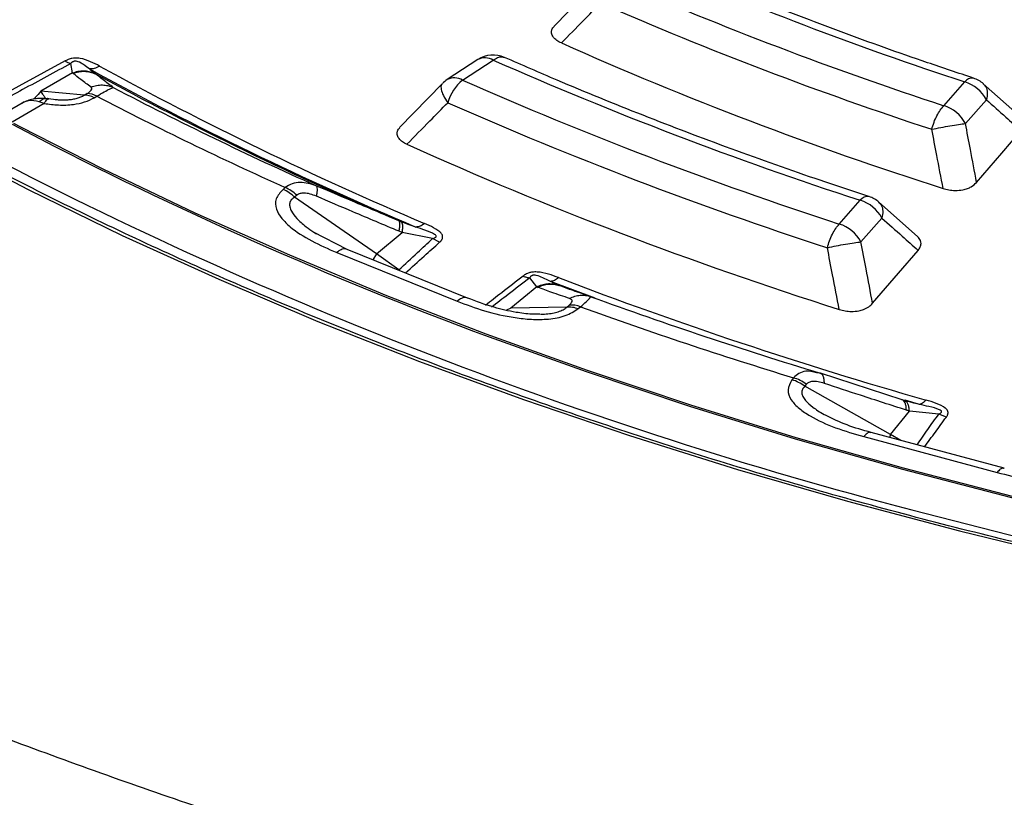
# Model space of a CAD drawing. Units: millimetres. Extents: x 500 to 20500, y 500 to 14350.
# Drawn here: x 18616 to 18674, y 10158 to 10204 of the extents above; entities that cross this region are included whole.
import ezdxf

# ---------------------------------------------------------------- set-up
doc = ezdxf.new("R2010")
doc.units = ezdxf.units.MM
doc.header["$LTSCALE"] = 50

msp = doc.modelspace()

# ---------------------------------------------------------------- linework, layer by layer
at = {"color": 7, "linetype": 'Continuous', "lineweight": 25}
for p, q in [((18649.764, 10206.29), (18647.339, 10203.806)), ((18618.282, 10201.731), (18610.265, 10197.364)), ((18618.724, 10201.021), (18618.62, 10201.584)), ((18642.813, 10201.817), (18640.992, 10200.628)), ((18641.903, 10200.593), (18643.724, 10201.782)), ((18618.724, 10201.021), (18616.835, 10199.931)), ((18640.684, 10200.365), (18638.162, 10197.779)), ((18670.505, 10199.074), (18671.751, 10200.486)), ((18675.062, 10198.404), (18672.849, 10200.379)), ((18619.416, 10199.698), (18616.835, 10199.931)), ((18619.416, 10199.698), (18619.578, 10199.791)), ((18615.728, 10199.23), (18614.165, 10198.327)), ((18617.045, 10199.201), (18615.131, 10198.096)), ((18617.045, 10199.201), (18616.74, 10199.31)), ((18617.774, 10199.43), (18617.251, 10199.476)), ((18620.005, 10199.54), (18620.168, 10199.634)), ((18671.791, 10198.015), (18673.037, 10199.428)), ((18615.215, 10198.043), (18615.628, 10197.825)), ((18631.37, 10194.207), (18631.238, 10194.098)), ((18632.053, 10193.749), (18631.921, 10193.64)), ((18636.783, 10190.268), (18631.921, 10193.64)), ((18664.294, 10192.037), (18665.54, 10193.449)), ((18668.942, 10191.29), (18666.636, 10193.344)), ((18665.58, 10190.979), (18666.826, 10192.391)), ((18635.052, 10190.529), (18633.043, 10191.558)), ((18633.056, 10191.562), (18633.22, 10191.446)), ((18636.783, 10190.268), (18638.316, 10191.531)), ((18640.12, 10191.17), (18638.316, 10191.531)), ((18640.534, 10190.952), (18640.12, 10191.17)), ((18642.206, 10187.637), (18635.05, 10190.529)), ((18634.425, 10190.345), (18641.582, 10187.452)), ((18636.783, 10190.268), (18636.564, 10189.917)), ((18638.114, 10189.311), (18636.783, 10190.268)), ((18646.311, 10188.299), (18645.894, 10188.835)), ((18646.311, 10188.299), (18644.779, 10187.036)), ((18647.633, 10188.383), (18647.636, 10188.382)), ((18649.529, 10187.707), (18649.352, 10187.77)), ((18644.779, 10187.036), (18644.522, 10186.919)), ((18648.099, 10187.101), (18644.779, 10187.036)), ((18648.099, 10187.101), (18648.23, 10187.209)), ((18648.781, 10187.007), (18648.913, 10187.116)), ((18661.578, 10182.895), (18661.481, 10182.774)), ((18663.157, 10183.174), (18662.936, 10183.201)), ((18663.217, 10183.14), (18663.157, 10183.174)), ((18668.034, 10181.585), (18663.176, 10183.169)), ((18663.22, 10183.148), (18663.182, 10183.16)), ((18662.333, 10182.509), (18662.236, 10182.389)), ((18667.331, 10179.519), (18662.236, 10182.389)), ((18668.461, 10181.462), (18668.175, 10181.541)), ((18668.225, 10181.511), (18668.175, 10181.541)), ((18669.06, 10181.315), (18668.208, 10181.561)), ((18668.461, 10181.46), (18668.236, 10181.515)), ((18663.386, 10180.717), (18663.486, 10180.665)), ((18667.331, 10179.519), (18668.46, 10180.917)), ((18670.199, 10180.735), (18668.46, 10180.917)), ((18670.654, 10180.561), (18670.199, 10180.735)), ((18665.748, 10179.398), (18673.666, 10177.266)), ((18674.099, 10177.515), (18666.182, 10179.646)), ((18667.331, 10179.519), (18667.281, 10179.35)), ((18667.944, 10179.172), (18667.331, 10179.519))]:
    msp.add_line(p, q, dxfattribs=at)
at = {"color": 7, "linetype": 'Continuous', "lineweight": 25, "flags": 128}
for points in [[(18615.628, 10197.825), (18620.53, 10195.323), (18626, 10192.706), (18631.619, 10190.197), (18637.38, 10187.798), (18643.277, 10185.512), (18649.304, 10183.341), (18655.454, 10181.288), (18661.719, 10179.355), (18668.093, 10177.545), (18674.568, 10175.858), (18681.138, 10174.298), (18687.795, 10172.866), (18694.531, 10171.564), (18701.338, 10170.392), (18708.21, 10169.353), (18715.139, 10168.448), (18722.116, 10167.677), (18729.134, 10167.042), (18736.185, 10166.542)], [(18672.452, 10194.516), (18673.951, 10196.258), (18675.096, 10197.589)], [(18610.657, 10196.917), (18616.084, 10194.086), (18621.673, 10191.364), (18627.418, 10188.751), (18633.312, 10186.253), (18639.35, 10183.87), (18645.523, 10181.607), (18651.826, 10179.466), (18658.25, 10177.448), (18664.788, 10175.557), (18671.434, 10173.795), (18678.178, 10172.163)], [(18666.273, 10187.324), (18667.804, 10189.108), (18668.978, 10190.474)], [(18649.788, 10187.622), (18649.779, 10187.625), (18647.127, 10188.626)], [(18642.562, 10185.677), (18643.211, 10185.433), (18649.241, 10183.261), (18655.394, 10181.207), (18661.663, 10179.273), (18668.041, 10177.462), (18674.52, 10175.774), (18681.093, 10174.213), (18687.754, 10172.781), (18694.494, 10171.477), (18701.305, 10170.305), (18708.181, 10169.266), (18715.114, 10168.36), (18722.095, 10167.588), (18729.117, 10166.952), (18736.172, 10166.453), (18743.252, 10166.09), (18750.349, 10165.864), (18757.455, 10165.776), (18764.562, 10165.825), (18771.663, 10166.012), (18778.749, 10166.336), (18785.811, 10166.797), (18792.844, 10167.394)], [(18668.605, 10175.047), (18675.18, 10173.372), (18681.849, 10171.825), (18688.604, 10170.407), (18695.437, 10169.121), (18702.341, 10167.968), (18709.308, 10166.95), (18716.331, 10166.066), (18723.401, 10165.319), (18730.51, 10164.709), (18737.651, 10164.238), (18744.815, 10163.904), (18751.994, 10163.709), (18759.181, 10163.654), (18766.367, 10163.737), (18773.544, 10163.959), (18780.704, 10164.321), (18787.839, 10164.82), (18794.941, 10165.457)]]:
    msp.add_lwpolyline(points, dxfattribs=at)
at = {"color": 7, "linetype": 'Continuous', "lineweight": 25}
for centre, radius, start, end in [((18742.761, 10395.958), 200.249, 244.6544, 255.47188), ((18739.022, 10405.482), 215.751, 246.44578, 251.83243), ((18738.699, 10407.262), 219.072, 246.3966, 251.86322), ((18738.539, 10407.548), 220.851, 246.3966, 251.86322), ((18738.37, 10406.272), 222.726, 245.99971, 252.24914), ((18643.724, 10200.421), 1.667, 66.12112, 123.12465), ((18643.238, 10201.004), 0.917, 58.02049, 117.59), ((18737.414, 10414.352), 232.301, 246.21472, 251.97713), ((18722.93, 10389.578), 214.746, 241.27728, 247.03145), ((18722.836, 10390.116), 215.258, 241.49078, 246.81795), ((18723.084, 10388.936), 213.817, 241.27728, 247.03145), ((18641.903, 10199.232), 1.667, 123.12465, 135.5749), ((18641.417, 10199.815), 0.917, 58.02049, 117.59), ((18643.716, 10198.446), 2.811, 130.18278, 163.3326), ((18737.091, 10416.131), 235.621, 246.17231, 252.00371), ((18672.191, 10200.177), 0.537, 81.16563, 144.89102), ((18671.098, 10198.382), 2.204, 28.33263, 72.74214), ((18671.751, 10199.125), 1.667, 48.26063, 71.76762), ((18619.62, 10198.77), 1.023, 57.65072, 92.35776), ((18722.302, 10393.609), 218.304, 242.39573, 245.91299), ((18619.458, 10198.676), 1.023, 57.65074, 92.35779), ((18721.913, 10395.401), 220.628, 242.53788, 245.77085), ((18736.93, 10416.416), 237.399, 246.17231, 252.00371), ((18669.851, 10196.97), 2.204, 28.33263, 72.74214), ((18726.297, 10409.23), 238.721, 242.2465, 249.46607), ((18734.597, 10428.94), 262.329, 242.37413, 255.42995), ((18736.755, 10415.079), 239.355, 245.78875, 252.37741), ((18630.411, 10192.129), 2.136, 45.02731, 67.22453), ((18665.979, 10193.145), 0.534, 81.39094, 145.19576), ((18664.887, 10191.345), 2.204, 28.33263, 72.74214), ((18665.54, 10192.088), 1.667, 48.33204, 71.90309), ((18663.64, 10189.933), 2.204, 28.33263, 72.74214), ((18741.834, 10435.159), 263.715, 249.06544, 254.06839), ((18741.452, 10440.806), 269.267, 250.03788, 253.09594), ((18648.406, 10185.953), 1.269, 66.43801, 97.94589), ((18741.268, 10443.101), 272.136, 250.16147, 252.97236), ((18660.913, 10180.731), 2.121, 51.41866, 74.48338)]:
    msp.add_arc(centre, radius, start, end, dxfattribs=at)
for points, knots in [([(18988.278, 10361.309), (18986.023, 10363.591), (18981.512, 10368.154), (18973.975, 10374.729), (18965.899, 10381.085), (18957.251, 10387.185), (18948.068, 10393.019), (18938.37, 10398.569), (18928.187, 10403.82), (18917.544, 10408.758), (18906.47, 10413.371), (18894.997, 10417.644), (18883.153, 10421.568), (18870.973, 10425.13), (18858.488, 10428.322), (18845.732, 10431.135), (18832.74, 10433.562), (18819.548, 10435.595), (18806.189, 10437.229), (18792.702, 10438.46), (18779.122, 10439.285), (18765.487, 10439.7), (18751.832, 10439.706), (18738.195, 10439.302), (18724.613, 10438.489), (18711.123, 10437.27), (18697.76, 10435.647), (18684.562, 10433.625), (18671.564, 10431.21), (18658.801, 10428.408), (18646.308, 10425.227), (18634.118, 10421.675), (18622.265, 10417.761), (18610.78, 10413.498), (18599.695, 10408.895), (18589.039, 10403.966), (18578.842, 10398.723), (18569.131, 10393.182), (18559.932, 10387.356), (18551.27, 10381.262), (18543.169, 10374.917), (18535.65, 10368.336), (18528.734, 10361.539), (18522.441, 10354.544), (18516.785, 10347.369), (18511.783, 10340.034), (18507.449, 10332.559), (18503.794, 10324.964), (18500.828, 10317.27), (18498.56, 10309.496), (18496.994, 10301.666), (18496.136, 10293.798), (18495.988, 10285.916), (18496.55, 10278.04), (18497.821, 10270.191), (18499.797, 10262.392), (18502.473, 10254.662), (18505.841, 10247.023), (18509.893, 10239.495), (18514.618, 10232.099), (18520.002, 10224.855), (18526.032, 10217.783), (18532.69, 10210.901), (18539.96, 10204.228), (18547.82, 10197.782), (18556.251, 10191.581), (18565.229, 10185.642), (18574.729, 10179.98), (18584.727, 10174.611), (18595.195, 10169.549), (18606.104, 10164.809), (18617.426, 10160.402), (18629.13, 10156.341), (18641.183, 10152.637), (18653.554, 10149.3), (18666.208, 10146.339), (18679.113, 10143.761), (18692.232, 10141.575), (18705.53, 10139.785), (18718.971, 10138.397), (18732.519, 10137.414), (18746.138, 10136.839), (18759.79, 10136.674), (18773.438, 10136.919), (18787.045, 10137.573), (18800.576, 10138.635), (18813.992, 10140.101), (18827.258, 10141.968), (18840.338, 10144.231), (18853.197, 10146.884), (18865.799, 10149.919), (18878.111, 10153.328), (18890.099, 10157.102), (18901.73, 10161.231), (18912.976, 10165.702), (18923.795, 10170.511), (18934.202, 10175.617), (18940.734, 10179.276), (18944, 10181.105)], [0, 0, 0, 0, 0.010416, 0.020834, 0.03125, 0.041666, 0.052084, 0.0625, 0.072916, 0.083334, 0.09375, 0.104166, 0.114584, 0.125, 0.135416, 0.145834, 0.15625, 0.166666, 0.177084, 0.1875, 0.197916, 0.208334, 0.21875, 0.229166, 0.239584, 0.25, 0.260416, 0.270834, 0.28125, 0.291666, 0.302084, 0.3125, 0.322916, 0.333333, 0.34375, 0.354166, 0.364583, 0.375, 0.385416, 0.395833, 0.40625, 0.416666, 0.427083, 0.4375, 0.447916, 0.458333, 0.46875, 0.479166, 0.489583, 0.5, 0.510416, 0.520833, 0.53125, 0.541666, 0.552084, 0.5625, 0.572916, 0.583334, 0.59375, 0.604166, 0.614584, 0.625, 0.635416, 0.645834, 0.65625, 0.666666, 0.677083, 0.6875, 0.697916, 0.708333, 0.71875, 0.729166, 0.739583, 0.75, 0.760415, 0.770833, 0.78125, 0.791665, 0.802083, 0.8125, 0.822916, 0.833333, 0.84375, 0.854166, 0.864583, 0.875, 0.885415, 0.895833, 0.90625, 0.916665, 0.927083, 0.937499, 0.947915, 0.958333, 0.968749, 0.979165, 0.989583, 1, 1, 1, 1]), ([(18943.927, 10171.609), (18940.43, 10169.654), (18933.434, 10165.743), (18922.244, 10160.316), (18910.586, 10155.231), (18898.445, 10150.536), (18885.873, 10146.236), (18872.906, 10142.347), (18859.583, 10138.881), (18845.947, 10135.849), (18832.04, 10133.259), (18817.905, 10131.12), (18803.585, 10129.439), (18789.126, 10128.22), (18774.571, 10127.468), (18759.967, 10127.185), (18745.358, 10127.372), (18730.789, 10128.027), (18716.307, 10129.15), (18701.955, 10130.737), (18687.778, 10132.782), (18673.82, 10135.279), (18660.125, 10138.222), (18646.735, 10141.599), (18633.691, 10145.402), (18621.034, 10149.618), (18608.804, 10154.234), (18597.037, 10159.236), (18585.771, 10164.609), (18575.04, 10170.335), (18564.878, 10176.397), (18555.316, 10182.776), (18546.385, 10189.452), (18538.11, 10196.405), (18530.52, 10203.614), (18523.636, 10211.055), (18517.48, 10218.705), (18512.071, 10226.542), (18507.426, 10234.54), (18503.559, 10242.675), (18500.487, 10250.922), (18498.196, 10259.255), (18496.783, 10267.648), (18496.148, 10273.821), (18496.234, 10277.186), (18496.248, 10277.74)], [0, 0, 0, 0, 0.023693, 0.047391, 0.07109, 0.094788, 0.118486, 0.142184, 0.165883, 0.189581, 0.21328, 0.236978, 0.260676, 0.284375, 0.308073, 0.331771, 0.35547, 0.379168, 0.402866, 0.426565, 0.450263, 0.473961, 0.49766, 0.521358, 0.545056, 0.568754, 0.592453, 0.616151, 0.639849, 0.663547, 0.687246, 0.710944, 0.734642, 0.758341, 0.782039, 0.805737, 0.829435, 0.853134, 0.876832, 0.90053, 0.924229, 0.947927, 0.971625, 0.995324, 1, 1, 1, 1]), ([(18496.203, 10277.135), (18496.226, 10276.175), (18496.28, 10273.939), (18496.556, 10270.391), (18497.018, 10266.382), (18497.69, 10262.227), (18498.581, 10257.994), (18499.675, 10253.787), (18500.832, 10250.047), (18501.985, 10246.769), (18503.068, 10243.96), (18504.195, 10241.279), (18505.309, 10238.818), (18506.352, 10236.653), (18507.298, 10234.788), (18508.139, 10233.201), (18508.943, 10231.735), (18509.824, 10230.182), (18510.901, 10228.356), (18512.226, 10226.205), (18513.821, 10223.742), (18515.624, 10221.108), (18517.618, 10218.35), (18519.661, 10215.674), (18521.685, 10213.157), (18523.534, 10210.956), (18525.355, 10208.869), (18527.312, 10206.706), (18529.594, 10204.287), (18532.222, 10201.624), (18535.223, 10198.728), (18538.573, 10195.658), (18543.585, 10191.308), (18550.403, 10185.869), (18557.253, 10180.98), (18562.239, 10177.668), (18565.03, 10175.875), (18567.623, 10174.259), (18569.932, 10172.86), (18571.998, 10171.637), (18573.829, 10170.576), (18575.618, 10169.559), (18577.522, 10168.496), (18579.733, 10167.288), (18582.233, 10165.955), (18584.983, 10164.53), (18587.961, 10163.03), (18592.004, 10161.058), (18597.235, 10158.621), (18603.613, 10155.831), (18610.161, 10153.147), (18616.661, 10150.65), (18623.08, 10148.338), (18630.576, 10145.806), (18639.273, 10143.102), (18649.304, 10140.294), (18660.76, 10137.427), (18673.718, 10134.623), (18688.222, 10132.026), (18702.96, 10129.92), (18717.884, 10128.311), (18732.943, 10127.203), (18748.087, 10126.602), (18763.266, 10126.509), (18778.429, 10126.924), (18793.526, 10127.845), (18808.505, 10129.271), (18823.317, 10131.195), (18837.913, 10133.612), (18852.243, 10136.515), (18866.264, 10139.893), (18878.29, 10143.276), (18888.514, 10146.508), (18897.13, 10149.481), (18905.774, 10152.734), (18914.236, 10156.204), (18922.297, 10159.794), (18929.794, 10163.409), (18936.875, 10167.065), (18941.341, 10169.59), (18943.582, 10170.858)], [0, 0, 0, 0, 0.007752, 0.018057, 0.02928, 0.041237, 0.053218, 0.06515, 0.077033, 0.085175, 0.093294, 0.101236, 0.10839, 0.114691, 0.12014, 0.124737, 0.12865, 0.133067, 0.138473, 0.144867, 0.15225, 0.160566, 0.168668, 0.177365, 0.185137, 0.191986, 0.197912, 0.204757, 0.212476, 0.22107, 0.230539, 0.240884, 0.251625, 0.274557, 0.297444, 0.304629, 0.311578, 0.317779, 0.323215, 0.327885, 0.332193, 0.335859, 0.340122, 0.345109, 0.3507, 0.356708, 0.363131, 0.369969, 0.382521, 0.395913, 0.409, 0.421696, 0.434001, 0.445915, 0.464081, 0.482202, 0.500322, 0.525028, 0.549733, 0.574438, 0.599141, 0.623844, 0.648547, 0.673249, 0.697952, 0.722654, 0.747357, 0.772061, 0.796766, 0.821472, 0.84618, 0.870908, 0.88674, 0.903065, 0.919885, 0.937075, 0.953691, 0.969534, 0.984709, 1, 1, 1, 1]), ([(18678.328, 10172.268), (18677.233, 10172.524), (18674.055, 10173.268), (18668.857, 10174.583), (18662.768, 10176.25), (18656.773, 10178.028), (18650.877, 10179.912), (18645.087, 10181.901), (18639.407, 10183.993), (18633.844, 10186.187), (18628.402, 10188.479), (18623.087, 10190.868), (18617.905, 10193.351), (18612.86, 10195.926), (18607.957, 10198.59), (18603.201, 10201.341), (18598.597, 10204.176), (18594.149, 10207.091), (18589.861, 10210.086), (18585.738, 10213.155), (18581.783, 10216.296), (18578.001, 10219.507), (18574.394, 10222.784), (18570.967, 10226.124), (18567.723, 10229.523), (18564.664, 10232.978), (18561.797, 10236.487), (18559.596, 10239.402), (18558.371, 10241.15), (18557.985, 10241.7)], [0, 0, 0, 0, 0.02025, 0.058739, 0.097228, 0.135716, 0.174203, 0.212689, 0.251174, 0.289658, 0.32814, 0.366622, 0.405103, 0.443583, 0.482062, 0.52054, 0.559018, 0.597495, 0.635972, 0.674449, 0.712927, 0.751405, 0.789884, 0.828366, 0.86685, 0.905338, 0.94383, 0.982327, 1, 1, 1, 1]), ([(18672.273, 10200.708), (18671.358, 10201.014), (18668.702, 10201.9), (18664.388, 10203.445), (18659.463, 10205.344), (18655.848, 10206.84), (18653.9, 10207.687), (18653.472, 10207.873)], [0, 0, 0, 0, 0.140616, 0.407999, 0.675365, 0.92864, 1, 1, 1, 1]), ([(18647.778, 10202.802), (18648.213, 10203.245), (18648.989, 10204.035), (18649.767, 10204.826), (18650.109, 10205.174)], [0, 0, 0, 0, 0.5601182, 1, 1, 1, 1]), ([(18647.778, 10202.802), (18647.681, 10202.851), (18647.492, 10202.947), (18647.278, 10203.148), (18647.175, 10203.365), (18647.198, 10203.558), (18647.245, 10203.697), (18647.32, 10203.762), (18647.354, 10203.791)], [0, 0, 0, 0, 0.200847, 0.391165, 0.628962, 0.791435, 0.907836, 1, 1, 1, 1]), ([(18618.62, 10201.584), (18617.667, 10201.066), (18615.806, 10200.053), (18613.107, 10198.599), (18611.343, 10197.674), (18610.503, 10197.234)], [0, 0, 0, 0, 0.354661, 0.692777, 1, 1, 1, 1]), ([(18620.329, 10201.427), (18620.158, 10201.517), (18619.811, 10201.699), (18619.362, 10201.863), (18619.032, 10201.903), (18618.868, 10201.907), (18618.716, 10201.89), (18618.575, 10201.857), (18618.479, 10201.824), (18618.376, 10201.781), (18618.319, 10201.751), (18618.282, 10201.731)], [0, 0, 0, 0, 0.291284, 0.592398, 0.649488, 0.714233, 0.797864, 0.841143, 0.904288, 0.936876, 1, 1, 1, 1]), ([(18618.282, 10201.731), (18618.339, 10201.699), (18618.454, 10201.633), (18618.565, 10201.6), (18618.62, 10201.584)], [0, 0, 0, 0, 0.500001, 1, 1, 1, 1]), ([(18619.729, 10201.256), (18619.614, 10201.342), (18619.42, 10201.487), (18619.165, 10201.659), (18618.971, 10201.714), (18618.901, 10201.719), (18618.853, 10201.717), (18618.803, 10201.706), (18618.747, 10201.685), (18618.705, 10201.659), (18618.659, 10201.624), (18618.636, 10201.6), (18618.62, 10201.584)], [0, 0, 0, 0, 0.400283, 0.678597, 0.747778, 0.770989, 0.796041, 0.826551, 0.857836, 0.909371, 0.938713, 1, 1, 1, 1]), ([(18643.724, 10201.782), (18643.812, 10201.839), (18643.989, 10201.953), (18644.222, 10202.002), (18644.342, 10201.956), (18644.395, 10201.936)], [0, 0, 0, 0, 0.359533, 0.719066, 1, 1, 1, 1]), ([(18666.058, 10193.673), (18665.105, 10193.988), (18662.341, 10194.902), (18657.846, 10196.496), (18652.618, 10198.485), (18648.142, 10200.31), (18645.439, 10201.491), (18644.399, 10201.945)], [0, 0, 0, 0, 0.126705, 0.367623, 0.608528, 0.849412, 1, 1, 1, 1]), ([(18618.724, 10201.021), (18618.831, 10201.058), (18619.046, 10201.133), (18619.386, 10201.157), (18619.722, 10201.122), (18619.93, 10201.041), (18620.034, 10201)], [0, 0, 0, 0, 0.25, 0.5, 0.75, 1, 1, 1, 1]), ([(18618.76, 10200.99), (18618.753, 10200.996), (18618.74, 10201.006), (18618.729, 10201.017), (18618.724, 10201.021)], [0, 0, 0, 0, 0.559725, 1, 1, 1, 1]), ([(18618.76, 10200.99), (18618.869, 10201.028), (18619.088, 10201.105), (18619.435, 10201.129), (18619.778, 10201.089), (18619.988, 10201.003), (18620.094, 10200.96)], [0, 0, 0, 0, 0.25, 0.5, 0.75, 1, 1, 1, 1]), ([(18619.83, 10200.177), (18619.626, 10200.327), (18619.261, 10200.595), (18618.913, 10200.869), (18618.76, 10200.99)], [0, 0, 0, 0, 0.560458, 1, 1, 1, 1]), ([(18620.034, 10201), (18619.977, 10201.043), (18619.875, 10201.12), (18619.774, 10201.214), (18619.729, 10201.256)], [0, 0, 0, 0, 0.559933, 1, 1, 1, 1]), ([(18620.094, 10200.96), (18620.083, 10200.966), (18620.063, 10200.98), (18620.044, 10200.993), (18620.034, 10201)], [0, 0, 0, 0, 0.503966, 1, 1, 1, 1]), ([(18621.148, 10200.155), (18620.947, 10200.303), (18620.588, 10200.569), (18620.244, 10200.84), (18620.094, 10200.96)], [0, 0, 0, 0, 0.560468, 1, 1, 1, 1]), ([(18672.838, 10200.368), (18672.897, 10200.314), (18673.035, 10200.188), (18673.113, 10199.857), (18673.063, 10199.571), (18673.037, 10199.428)], [0, 0, 0, 0, 0.274116, 0.637058, 1, 1, 1, 1]), ([(18616.835, 10199.931), (18616.738, 10199.805), (18616.596, 10199.624), (18616.436, 10199.499), (18616.387, 10199.46)], [0, 0, 0, 0, 0.68993, 1, 1, 1, 1]), ([(18616.835, 10199.931), (18616.881, 10199.855), (18616.974, 10199.703), (18617.087, 10199.55), (18617.142, 10199.511), (18617.17, 10199.491)], [0, 0, 0, 0, 0.330316, 0.660439, 1, 1, 1, 1]), ([(18619.578, 10199.791), (18619.653, 10199.839), (18619.806, 10199.938), (18619.909, 10200.08), (18619.861, 10200.139), (18619.83, 10200.177)], [0, 0, 0, 0, 0.2576706, 0.5303045, 1, 1, 1, 1]), ([(18619.83, 10200.177), (18619.938, 10200.215), (18620.154, 10200.291), (18620.496, 10200.317), (18620.835, 10200.28), (18621.044, 10200.197), (18621.148, 10200.155)], [0, 0, 0, 0, 0.25, 0.5, 0.75, 1, 1, 1, 1]), ([(18620.168, 10199.634), (18620.321, 10199.725), (18620.624, 10199.907), (18620.993, 10200.108), (18621.09, 10200.137), (18621.148, 10200.155)], [0, 0, 0, 0, 0.2866497, 0.5692407, 1, 1, 1, 1]), ([(18640.697, 10200.353), (18640.682, 10200.342), (18640.609, 10200.285), (18640.62, 10200.051), (18640.735, 10199.683), (18640.927, 10199.396), (18641.024, 10199.252)], [0, 0, 0, 0, 0.075486, 0.383657, 0.691829, 1, 1, 1, 1]), ([(18616.74, 10199.31), (18616.523, 10199.351), (18616.273, 10199.398), (18616.003, 10199.342), (18615.869, 10199.309), (18615.786, 10199.244), (18615.741, 10199.209)], [0, 0, 0, 0, 0.586454, 0.675693, 0.827396, 1, 1, 1, 1]), ([(18617.093, 10199.505), (18616.972, 10199.51), (18616.732, 10199.518), (18616.372, 10199.464), (18616.025, 10199.374), (18615.84, 10199.285), (18615.746, 10199.24)], [0, 0, 0, 0, 0.243037, 0.48355, 0.734783, 1, 1, 1, 1]), ([(18616.74, 10199.31), (18616.824, 10199.379), (18616.991, 10199.518), (18617.153, 10199.503), (18617.234, 10199.496)], [0, 0, 0, 0, 0.5, 1, 1, 1, 1]), ([(18617.045, 10199.201), (18617.326, 10199.165), (18617.895, 10199.091), (18618.722, 10199.123), (18619.461, 10199.272), (18619.823, 10199.45), (18620.005, 10199.54)], [0, 0, 0, 0, 0.271666, 0.551203, 0.775349, 1, 1, 1, 1]), ([(18617.045, 10199.201), (18617.101, 10199.301), (18617.201, 10199.481), (18617.283, 10199.482), (18617.32, 10199.483)], [0, 0, 0, 0, 0.559439, 1, 1, 1, 1]), ([(18617.32, 10199.483), (18617.302, 10199.485), (18617.272, 10199.49), (18617.245, 10199.494), (18617.234, 10199.496)], [0, 0, 0, 0, 0.584257, 1, 1, 1, 1]), ([(18617.695, 10199.445), (18617.771, 10199.436), (18618.013, 10199.407), (18618.374, 10199.413), (18618.737, 10199.454), (18618.998, 10199.512), (18619.231, 10199.593), (18619.354, 10199.662), (18619.416, 10199.698)], [0, 0, 0, 0, 0.131131, 0.417571, 0.569783, 0.713512, 0.854802, 1, 1, 1, 1]), ([(18638.595, 10196.777), (18639.048, 10197.239), (18639.857, 10198.064), (18640.667, 10198.889), (18641.024, 10199.252)], [0, 0, 0, 0, 0.560114, 1, 1, 1, 1]), ([(18673.037, 10199.428), (18673.422, 10199.084), (18674.108, 10198.47), (18674.794, 10197.858), (18675.096, 10197.589)], [0, 0, 0, 0, 0.560103, 1, 1, 1, 1]), ([(18672.452, 10194.516), (18672.328, 10195.169), (18672.107, 10196.335), (18671.888, 10197.502), (18671.791, 10198.015)], [0, 0, 0, 0, 0.560118, 1, 1, 1, 1]), ([(18638.595, 10196.777), (18638.503, 10196.824), (18638.315, 10196.92), (18638.099, 10197.12), (18637.998, 10197.342), (18638.022, 10197.535), (18638.069, 10197.672), (18638.144, 10197.736), (18638.176, 10197.764)], [0, 0, 0, 0, 0.190723, 0.392042, 0.630522, 0.793472, 0.910111, 1, 1, 1, 1]), ([(18670.466, 10194.149), (18670.339, 10194.807), (18670.113, 10195.98), (18669.889, 10197.154), (18669.791, 10197.67)], [0, 0, 0, 0, 0.5601133, 1, 1, 1, 1]), ([(18633.207, 10194.314), (18632.884, 10194.414), (18632.39, 10194.567), (18631.767, 10194.458), (18631.501, 10194.29), (18631.37, 10194.207)], [0, 0, 0, 0, 0.490298, 0.748861, 1, 1, 1, 1]), ([(18670.466, 10194.149), (18670.576, 10194.119), (18670.802, 10194.056), (18671.205, 10194.02), (18671.594, 10194.054), (18671.905, 10194.145), (18672.207, 10194.282), (18672.353, 10194.421), (18672.452, 10194.516)], [0, 0, 0, 0, 0.155676, 0.320106, 0.515052, 0.648217, 0.760299, 1, 1, 1, 1]), ([(18631.238, 10194.098), (18631.07, 10193.915), (18630.735, 10193.55), (18630.792, 10192.925), (18631.128, 10192.367), (18631.804, 10191.712), (18632.891, 10191.012), (18633.917, 10190.566), (18634.425, 10190.345)], [0, 0, 0, 0, 0.133367, 0.264961, 0.392607, 0.517088, 0.760364, 1, 1, 1, 1]), ([(18633.225, 10193.688), (18633.241, 10193.771), (18633.274, 10193.936), (18633.283, 10194.123), (18633.265, 10194.259), (18633.226, 10194.295), (18633.207, 10194.314)], [0, 0, 0, 0, 0.25, 0.5, 0.75, 1, 1, 1, 1]), ([(18638.099, 10192.238), (18637.186, 10192.622), (18635.554, 10193.307), (18633.924, 10194.006), (18633.207, 10194.314)], [0, 0, 0, 0, 0.559533, 1, 1, 1, 1]), ([(18631.921, 10193.64), (18631.849, 10193.588), (18631.708, 10193.483), (18631.618, 10193.275), (18631.626, 10193.045), (18631.75, 10192.736), (18631.995, 10192.426), (18632.311, 10192.121), (18632.636, 10191.845), (18632.904, 10191.664), (18633.056, 10191.562)], [0, 0, 0, 0, 0.097833, 0.193838, 0.288953, 0.394996, 0.590217, 0.705202, 0.832609, 1, 1, 1, 1]), ([(18633.225, 10193.688), (18633.097, 10193.738), (18632.851, 10193.834), (18632.514, 10193.887), (18632.236, 10193.863), (18632.113, 10193.787), (18632.053, 10193.749)], [0, 0, 0, 0, 0.304595, 0.589055, 0.79818, 1, 1, 1, 1]), ([(18638.134, 10191.605), (18637.218, 10191.99), (18635.58, 10192.678), (18633.945, 10193.379), (18633.225, 10193.688)], [0, 0, 0, 0, 0.559542, 1, 1, 1, 1]), ([(18666.625, 10193.332), (18666.685, 10193.278), (18666.823, 10193.152), (18666.902, 10192.821), (18666.852, 10192.534), (18666.826, 10192.391)], [0, 0, 0, 0, 0.273244, 0.636622, 1, 1, 1, 1]), ([(18638.134, 10191.605), (18638.149, 10191.689), (18638.18, 10191.857), (18638.185, 10192.046), (18638.162, 10192.184), (18638.12, 10192.22), (18638.099, 10192.238)], [0, 0, 0, 0, 0.25, 0.5, 0.75, 1, 1, 1, 1]), ([(18638.259, 10192.172), (18638.233, 10192.183), (18638.179, 10192.204), (18638.126, 10192.227), (18638.099, 10192.238)], [0, 0, 0, 0, 0.496034, 1, 1, 1, 1]), ([(18638.316, 10191.531), (18638.328, 10191.614), (18638.352, 10191.781), (18638.351, 10191.97), (18638.323, 10192.111), (18638.28, 10192.152), (18638.259, 10192.172)], [0, 0, 0, 0, 0.25, 0.5, 0.75, 1, 1, 1, 1]), ([(18639.131, 10191.858), (18638.98, 10191.907), (18638.687, 10192.004), (18638.399, 10192.117), (18638.259, 10192.172)], [0, 0, 0, 0, 0.512944, 1, 1, 1, 1]), ([(18666.826, 10192.391), (18667.228, 10192.032), (18667.945, 10191.392), (18668.662, 10190.755), (18668.978, 10190.474)], [0, 0, 0, 0, 0.5601, 1, 1, 1, 1]), ([(18638.316, 10191.531), (18638.282, 10191.545), (18638.221, 10191.569), (18638.161, 10191.594), (18638.134, 10191.605)], [0, 0, 0, 0, 0.560272, 1, 1, 1, 1]), ([(18640.12, 10191.17), (18640.149, 10191.178), (18640.192, 10191.191), (18640.255, 10191.217), (18640.301, 10191.242), (18640.334, 10191.275), (18640.345, 10191.304), (18640.34, 10191.333), (18640.315, 10191.374), (18640.125, 10191.515), (18639.69, 10191.66), (18639.309, 10191.795), (18639.131, 10191.858)], [0, 0, 0, 0, 0.05887, 0.086811, 0.140247, 0.172494, 0.20288, 0.228022, 0.251223, 0.320334, 0.682164, 1, 1, 1, 1]), ([(18640.534, 10190.952), (18640.559, 10190.976), (18640.598, 10191.012), (18640.652, 10191.078), (18640.691, 10191.139), (18640.722, 10191.227), (18640.725, 10191.318), (18640.688, 10191.411), (18640.56, 10191.594), (18640.201, 10191.822), (18639.829, 10191.988), (18639.646, 10192.07)], [0, 0, 0, 0, 0.0604898, 0.0913119, 0.1562538, 0.2006435, 0.2841275, 0.3488687, 0.406213, 0.7085148, 1, 1, 1, 1]), ([(18638.114, 10189.311), (18638.484, 10189.656), (18639.151, 10190.276), (18639.821, 10190.894), (18640.12, 10191.17)], [0, 0, 0, 0, 0.555402, 1, 1, 1, 1]), ([(18668.978, 10190.474), (18669.026, 10190.54), (18669.12, 10190.668), (18669.162, 10190.869), (18669.116, 10191.084), (18669.026, 10191.239), (18668.917, 10191.31), (18668.91, 10191.315)], [0, 0, 0, 0, 0.240608, 0.469762, 0.676529, 0.978353, 1, 1, 1, 1]), ([(18635.044, 10190.514), (18635.01, 10190.531), (18634.91, 10190.581), (18634.695, 10190.533), (18634.515, 10190.408), (18634.425, 10190.345)], [0, 0, 0, 0, 0.203379, 0.60169, 1, 1, 1, 1]), ([(18638.51, 10189.131), (18638.882, 10189.466), (18639.555, 10190.074), (18640.231, 10190.681), (18640.534, 10190.952)], [0, 0, 0, 0, 0.552135, 1, 1, 1, 1]), ([(18664.291, 10186.956), (18664.159, 10187.642), (18663.922, 10188.867), (18663.687, 10190.093), (18663.584, 10190.632)], [0, 0, 0, 0, 0.5601095, 1, 1, 1, 1]), ([(18666.273, 10187.324), (18666.143, 10188.007), (18665.911, 10189.225), (18665.681, 10190.443), (18665.58, 10190.979)], [0, 0, 0, 0, 0.560113, 1, 1, 1, 1]), ([(18645.498, 10188.946), (18645.077, 10188.615), (18644.331, 10188.03), (18643.583, 10187.447), (18643.257, 10187.192)], [0, 0, 0, 0, 0.564699, 1, 1, 1, 1]), ([(18645.894, 10188.835), (18645.467, 10188.506), (18644.71, 10187.922), (18643.95, 10187.339), (18643.62, 10187.086)], [0, 0, 0, 0, 0.564682, 1, 1, 1, 1]), ([(18647.608, 10188.852), (18647.413, 10188.923), (18647.016, 10189.068), (18646.524, 10189.183), (18646.187, 10189.19), (18646.024, 10189.178), (18645.879, 10189.146), (18645.75, 10189.099), (18645.665, 10189.057), (18645.576, 10189.004), (18645.529, 10188.969), (18645.498, 10188.946)], [0, 0, 0, 0, 0.291284, 0.592398, 0.649488, 0.714233, 0.797864, 0.841143, 0.904289, 0.936876, 1, 1, 1, 1]), ([(18645.498, 10188.946), (18645.565, 10188.919), (18645.699, 10188.866), (18645.829, 10188.846), (18645.894, 10188.835)], [0, 0, 0, 0, 0.5000014, 1, 1, 1, 1]), ([(18647.127, 10188.626), (18646.977, 10188.698), (18646.724, 10188.821), (18646.407, 10188.964), (18646.195, 10188.998), (18646.123, 10188.996), (18646.076, 10188.989), (18646.03, 10188.974), (18645.983, 10188.948), (18645.95, 10188.918), (18645.918, 10188.878), (18645.903, 10188.853), (18645.894, 10188.835)], [0, 0, 0, 0, 0.400283, 0.678597, 0.747778, 0.770989, 0.796041, 0.826551, 0.857836, 0.909371, 0.938713, 1, 1, 1, 1]), ([(18646.311, 10188.299), (18646.411, 10188.347), (18646.612, 10188.442), (18646.936, 10188.5), (18647.262, 10188.498), (18647.468, 10188.438), (18647.571, 10188.408)], [0, 0, 0, 0, 0.25, 0.5, 0.75, 1, 1, 1, 1]), ([(18646.377, 10188.273), (18646.365, 10188.278), (18646.342, 10188.286), (18646.321, 10188.295), (18646.311, 10188.299)], [0, 0, 0, 0, 0.559725, 1, 1, 1, 1]), ([(18646.377, 10188.273), (18646.479, 10188.322), (18646.683, 10188.42), (18647.012, 10188.478), (18647.344, 10188.473), (18647.552, 10188.407), (18647.656, 10188.375)], [0, 0, 0, 0, 0.25, 0.5, 0.75, 1, 1, 1, 1]), ([(18648.264, 10187.609), (18647.908, 10187.731), (18647.272, 10187.948), (18646.65, 10188.174), (18646.377, 10188.273)], [0, 0, 0, 0, 0.560458, 1, 1, 1, 1]), ([(18647.571, 10188.408), (18647.488, 10188.444), (18647.34, 10188.508), (18647.192, 10188.59), (18647.127, 10188.626)], [0, 0, 0, 0, 0.559933, 1, 1, 1, 1]), ([(18647.656, 10188.375), (18647.642, 10188.38), (18647.613, 10188.391), (18647.585, 10188.402), (18647.571, 10188.408)], [0, 0, 0, 0, 0.503966, 1, 1, 1, 1]), ([(18649.525, 10187.718), (18649.172, 10187.838), (18648.542, 10188.053), (18647.926, 10188.277), (18647.656, 10188.375)], [0, 0, 0, 0, 0.560468, 1, 1, 1, 1]), ([(18642.2, 10187.621), (18642.166, 10187.638), (18642.066, 10187.688), (18641.851, 10187.641), (18641.672, 10187.515), (18641.582, 10187.452)], [0, 0, 0, 0, 0.2036053, 0.6018027, 1, 1, 1, 1]), ([(18646.501, 10186.671), (18646.475, 10186.671), (18646.416, 10186.67), (18646.253, 10186.67), (18645.799, 10186.685), (18644.919, 10186.796), (18643.608, 10187.108), (18642.718, 10187.444), (18642.208, 10187.636)], [0, 0, 0, 0, 0.017829, 0.04069, 0.103219, 0.301067, 0.600104, 1, 1, 1, 1]), ([(18648.23, 10187.209), (18648.288, 10187.264), (18648.405, 10187.376), (18648.429, 10187.525), (18648.328, 10187.576), (18648.264, 10187.609)], [0, 0, 0, 0, 0.257671, 0.530304, 1, 1, 1, 1]), ([(18648.264, 10187.609), (18648.364, 10187.658), (18648.565, 10187.755), (18648.889, 10187.814), (18649.216, 10187.811), (18649.422, 10187.749), (18649.525, 10187.718)], [0, 0, 0, 0, 0.25, 0.5, 0.75, 1, 1, 1, 1]), ([(18648.913, 10187.116), (18649.033, 10187.221), (18649.27, 10187.431), (18649.509, 10187.662), (18649.519, 10187.697), (18649.525, 10187.718)], [0, 0, 0, 0, 0.28665, 0.569241, 1, 1, 1, 1]), ([(18641.582, 10187.452), (18642.116, 10187.252), (18643.193, 10186.848), (18644.704, 10186.498), (18646.001, 10186.355), (18647.024, 10186.364), (18648.06, 10186.546), (18648.54, 10186.853), (18648.781, 10187.007)], [0, 0, 0, 0, 0.239836, 0.483025, 0.607412, 0.735006, 0.866673, 1, 1, 1, 1]), ([(18646.528, 10186.672), (18646.641, 10186.676), (18646.883, 10186.685), (18647.246, 10186.732), (18647.595, 10186.817), (18647.896, 10186.94), (18648.031, 10187.047), (18648.099, 10187.101)], [0, 0, 0, 0, 0.189413, 0.407195, 0.602423, 0.799391, 1, 1, 1, 1]), ([(18664.291, 10186.956), (18664.407, 10186.924), (18664.634, 10186.862), (18665.037, 10186.829), (18665.419, 10186.863), (18665.77, 10186.966), (18666.062, 10187.113), (18666.201, 10187.253), (18666.273, 10187.324)], [0, 0, 0, 0, 0.163882, 0.320251, 0.515356, 0.648659, 0.819229, 1, 1, 1, 1]), ([(18662.936, 10183.201), (18662.717, 10183.25), (18662.342, 10183.334), (18661.884, 10183.18), (18661.679, 10182.989), (18661.578, 10182.895)], [0, 0, 0, 0, 0.4169875, 0.71274, 1, 1, 1, 1]), ([(18663.407, 10182.562), (18663.404, 10182.645), (18663.397, 10182.812), (18663.345, 10182.994), (18663.284, 10183.108), (18663.233, 10183.132), (18663.217, 10183.14)], [0, 0, 0, 0, 0.2912748, 0.58255, 0.8738254, 1, 1, 1, 1]), ([(18661.481, 10182.774), (18661.37, 10182.577), (18661.15, 10182.184), (18661.394, 10181.574), (18661.893, 10181.059), (18662.756, 10180.481), (18664.037, 10179.901), (18665.181, 10179.565), (18665.748, 10179.398)], [0, 0, 0, 0, 0.133367, 0.264961, 0.392607, 0.517088, 0.760364, 1, 1, 1, 1]), ([(18662.236, 10182.389), (18662.183, 10182.33), (18662.077, 10182.213), (18662.05, 10181.999), (18662.122, 10181.773), (18662.326, 10181.481), (18662.647, 10181.199), (18663.031, 10180.929), (18663.264, 10180.79), (18663.386, 10180.717)], [0, 0, 0, 0, 0.117501, 0.232808, 0.347045, 0.474407, 0.708876, 0.846978, 1, 1, 1, 1]), ([(18663.407, 10182.562), (18663.281, 10182.599), (18663.038, 10182.671), (18662.722, 10182.691), (18662.475, 10182.64), (18662.38, 10182.552), (18662.333, 10182.509)], [0, 0, 0, 0, 0.304595, 0.589055, 0.79818, 1, 1, 1, 1]), ([(18668.28, 10180.973), (18667.371, 10181.266), (18665.747, 10181.789), (18664.122, 10182.325), (18663.407, 10182.562)], [0, 0, 0, 0, 0.559542, 1, 1, 1, 1]), ([(18668.28, 10180.973), (18668.275, 10181.057), (18668.266, 10181.226), (18668.209, 10181.413), (18668.127, 10181.546), (18668.05, 10181.575), (18668.012, 10181.59)], [0, 0, 0, 0, 0.25, 0.5, 0.75, 1, 1, 1, 1]), ([(18668.175, 10181.541), (18668.148, 10181.549), (18668.093, 10181.565), (18668.039, 10181.582), (18668.012, 10181.59)], [0, 0, 0, 0, 0.496034, 1, 1, 1, 1]), ([(18668.46, 10180.917), (18668.452, 10181.001), (18668.438, 10181.168), (18668.376, 10181.353), (18668.305, 10181.472), (18668.246, 10181.501), (18668.225, 10181.511)], [0, 0, 0, 0, 0.281798, 0.563596, 0.845394, 1, 1, 1, 1]), ([(18669.06, 10181.315), (18668.907, 10181.349), (18668.706, 10181.393), (18668.508, 10181.449), (18668.461, 10181.462)], [0, 0, 0, 0, 0.760385, 1, 1, 1, 1]), ([(18670.199, 10180.735), (18670.224, 10180.746), (18670.261, 10180.763), (18670.314, 10180.794), (18670.351, 10180.823), (18670.372, 10180.859), (18670.374, 10180.89), (18670.361, 10180.917), (18670.324, 10180.956), (18670.101, 10181.075), (18669.644, 10181.175), (18669.246, 10181.271), (18669.06, 10181.315)], [0, 0, 0, 0, 0.05887, 0.086811, 0.140247, 0.172494, 0.20288, 0.228022, 0.251223, 0.320334, 0.682164, 1, 1, 1, 1]), ([(18670.654, 10180.561), (18670.672, 10180.587), (18670.699, 10180.627), (18670.733, 10180.697), (18670.753, 10180.761), (18670.758, 10180.851), (18670.734, 10180.94), (18670.67, 10181.029), (18670.49, 10181.195), (18670.068, 10181.385), (18669.651, 10181.511), (18669.446, 10181.573)], [0, 0, 0, 0, 0.0604898, 0.0913116, 0.1562537, 0.2006434, 0.2841275, 0.3488687, 0.406213, 0.7085148, 1, 1, 1, 1]), ([(18666.182, 10179.646), (18665.697, 10179.781), (18664.747, 10180.046), (18663.893, 10180.463), (18663.474, 10180.667)], [0, 0, 0, 0, 0.51017, 1, 1, 1, 1]), ([(18668.46, 10180.917), (18668.426, 10180.927), (18668.366, 10180.945), (18668.307, 10180.964), (18668.28, 10180.973)], [0, 0, 0, 0, 0.560272, 1, 1, 1, 1]), ([(18668.916, 10178.91), (18669.131, 10179.217), (18669.557, 10179.826), (18669.987, 10180.434), (18670.199, 10180.735)], [0, 0, 0, 0, 0.504949, 1, 1, 1, 1]), ([(18669.364, 10178.79), (18669.576, 10179.082), (18670.005, 10179.673), (18670.437, 10180.263), (18670.654, 10180.561)], [0, 0, 0, 0, 0.495158, 1, 1, 1, 1]), ([(18666.177, 10179.632), (18666.161, 10179.64), (18666.095, 10179.675), (18665.947, 10179.608), (18665.814, 10179.468), (18665.748, 10179.398)], [0, 0, 0, 0, 0.143589, 0.571794, 1, 1, 1, 1]), ([(18673.666, 10177.266), (18674.253, 10177.122), (18675.434, 10176.833), (18677.028, 10176.639), (18678.349, 10176.629), (18679.353, 10176.74), (18680.319, 10177.024), (18680.699, 10177.373), (18680.89, 10177.55)], [0, 0, 0, 0, 0.239836, 0.483025, 0.607412, 0.735006, 0.866673, 1, 1, 1, 1]), ([(18674.095, 10177.501), (18674.079, 10177.509), (18674.013, 10177.543), (18673.864, 10177.477), (18673.732, 10177.336), (18673.666, 10177.266)], [0, 0, 0, 0, 0.1430748, 0.5715374, 1, 1, 1, 1]), ([(18639.689, 10077.004), (18640.704, 10076.634), (18643.647, 10075.564), (18648.603, 10073.873), (18654.587, 10071.964), (18660.671, 10070.166), (18666.847, 10068.476), (18673.111, 10066.897), (18679.455, 10065.431), (18685.874, 10064.079), (18692.362, 10062.842), (18698.913, 10061.721), (18705.52, 10060.718), (18712.177, 10059.833), (18718.879, 10059.067), (18725.617, 10058.421), (18732.387, 10057.896), (18739.182, 10057.491), (18745.995, 10057.208), (18752.82, 10057.047), (18759.65, 10057.007), (18766.479, 10057.089), (18773.3, 10057.293), (18780.108, 10057.618), (18786.894, 10058.065), (18793.654, 10058.632), (18800.381, 10059.32), (18807.067, 10060.127), (18813.708, 10061.053), (18820.296, 10062.097), (18826.826, 10063.258), (18833.29, 10064.535), (18839.684, 10065.927), (18846.001, 10067.432), (18852.235, 10069.05), (18858.379, 10070.778), (18864.429, 10072.614), (18870.379, 10074.558), (18876.222, 10076.608), (18881.954, 10078.761), (18887.568, 10081.015), (18893.06, 10083.369), (18898.424, 10085.82), (18903.656, 10088.366), (18908.749, 10091.004), (18913.7, 10093.733), (18918.504, 10096.549), (18923.155, 10099.45), (18927.65, 10102.433), (18931.985, 10105.495), (18936.154, 10108.634), (18940.154, 10111.847), (18943.982, 10115.13), (18947.633, 10118.48), (18951.104, 10121.895), (18954.391, 10125.371), (18957.492, 10128.904), (18960.403, 10132.492), (18963.121, 10136.13), (18965.644, 10139.815), (18967.969, 10143.545), (18970.094, 10147.314), (18972.019, 10151.119), (18973.733, 10154.957), (18975.138, 10158.493), (18975.877, 10160.76), (18976.192, 10161.728)], [0, 0, 0, 0, 0.008322, 0.024131, 0.03994, 0.055748, 0.071555, 0.087362, 0.103169, 0.118975, 0.134781, 0.150586, 0.166391, 0.182196, 0.198, 0.213804, 0.229608, 0.245412, 0.261216, 0.27702, 0.292823, 0.308627, 0.32443, 0.340234, 0.356038, 0.371842, 0.387646, 0.40345, 0.419255, 0.43506, 0.450865, 0.466671, 0.482477, 0.498283, 0.51409, 0.529898, 0.545706, 0.561514, 0.577324, 0.593133, 0.608944, 0.624755, 0.640567, 0.656379, 0.672192, 0.688005, 0.703819, 0.719633, 0.735448, 0.751262, 0.767077, 0.782891, 0.798704, 0.814516, 0.830327, 0.846136, 0.861943, 0.877747, 0.893548, 0.909344, 0.925137, 0.940924, 0.956705, 0.97248, 0.98825, 1, 1, 1, 1])]:
    msp.add_open_spline(points, degree=3, knots=knots, dxfattribs=at)
for points in [[(18620.329, 10201.427), (18620.223, 10201.371), (18620.012, 10201.258), (18619.824, 10201.257), (18619.729, 10201.256)], [(18669.791, 10197.67), (18669.831, 10197.809), (18669.913, 10198.089), (18670.088, 10198.482), (18670.289, 10198.828), (18670.433, 10198.992), (18670.505, 10199.074)], [(18669.791, 10197.67), (18669.965, 10197.706), (18670.314, 10197.779), (18670.878, 10197.882), (18671.404, 10197.968), (18671.662, 10198), (18671.791, 10198.015)], [(18632.053, 10193.749), (18631.945, 10193.845), (18631.729, 10194.038), (18631.49, 10194.151), (18631.37, 10194.207)], [(18639.646, 10192.07), (18639.556, 10192.006), (18639.374, 10191.879), (18639.212, 10191.865), (18639.131, 10191.858)], [(18663.584, 10190.632), (18663.625, 10190.771), (18663.706, 10191.051), (18663.88, 10191.444), (18664.079, 10191.791), (18664.223, 10191.955), (18664.294, 10192.037)], [(18663.584, 10190.632), (18663.758, 10190.668), (18664.107, 10190.741), (18664.67, 10190.844), (18665.195, 10190.93), (18665.452, 10190.963), (18665.58, 10190.979)], [(18647.608, 10188.852), (18647.523, 10188.786), (18647.354, 10188.654), (18647.202, 10188.635), (18647.127, 10188.626)], [(18648.099, 10187.101), (18648.206, 10187.11), (18648.422, 10187.128), (18648.661, 10187.048), (18648.781, 10187.007)], [(18662.333, 10182.509), (18662.214, 10182.594), (18661.975, 10182.764), (18661.71, 10182.851), (18661.578, 10182.895)], [(18669.446, 10181.573), (18669.378, 10181.501), (18669.243, 10181.358), (18669.121, 10181.33), (18669.06, 10181.315)]]:
    msp.add_open_spline(points, degree=3, dxfattribs=at)

doc.saveas('drawing.dxf')
